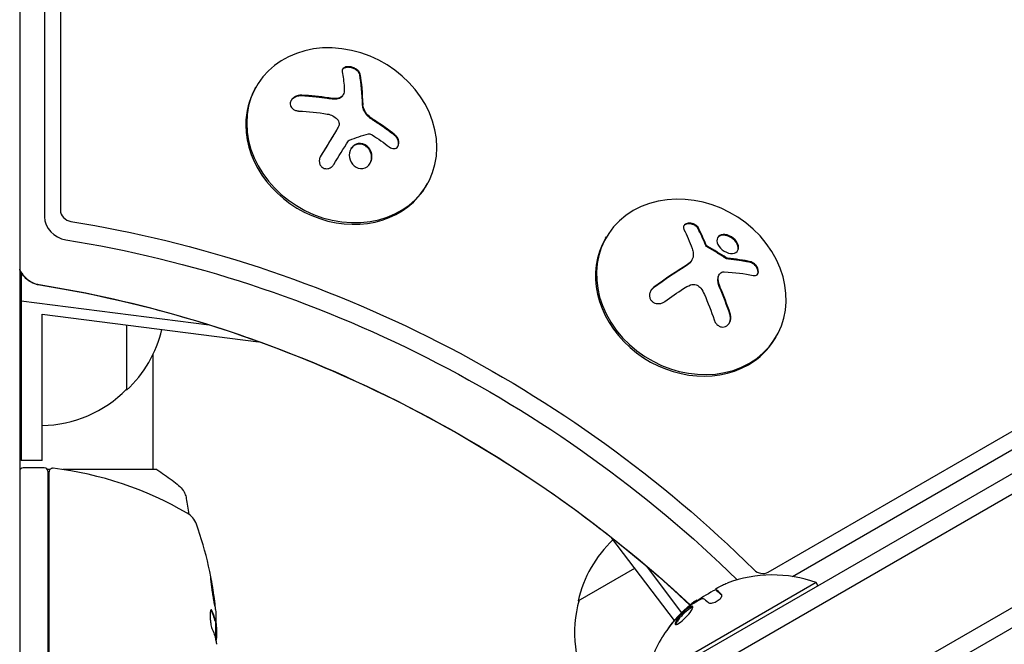
# Model space of a CAD drawing. Units: millimetres. Extents: x -5898 to 6796, y -6818 to 7870.
# Drawn here: x 0 to 140, y 1161 to 1250 of the extents above; entities that cross this region are included whole.
import ezdxf

# ---------------------------------------------------------------- set-up
doc = ezdxf.new("R2010")
doc.units = ezdxf.units.MM
doc.header["$LTSCALE"] = 20
doc.linetypes.add('HIDDEN', pattern=[9.525, 6.35, -3.175])
doc.layers.add('2d', color=230, linetype='Continuous')
doc.layers.add('AS-Free_Space_Hatch', color=31, linetype='HIDDEN')

msp = doc.modelspace()

# ---------------------------------------------------------------- hatches: boundary and pattern name
at = {"layer": 'AS-Free_Space_Hatch'}
h = msp.add_hatch(dxfattribs=at)
h.set_pattern_fill('ANSI31', color=256, scale=100)
h.set_pattern_definition([(346.7138, (-3961.82, 5322.57), (72.966, 309.002), [])])
edge = h.paths.add_edge_path()
edge.add_arc((-714.36, 6002.69), 1121.1, 214.15082, 252.57984)
edge.add_arc((-1646.04, 3033.36), 1990.97, 34.40239, 72.57984, ccw=False)
edge.add_line((-3.32, 4158.26), (828.22, 5598.52))
edge.add_arc((1694.25, 5098.52), 1000, -30, 150, ccw=False)
edge.add_line((2560.27, 4598.52), (1334.55, 2475.5))
edge.add_arc((468.52, 2975.5), 1000, 240.7167, 330, ccw=False)
edge.add_arc((-478.17, 2992.47), 1000, 210, 297.22963, ccw=False)
edge.add_line((-1344.19, 2492.47), (-1642.76, 3009.6))
edge.add_arc((-1231.05, 5265.2), 2292.87, 211.71381, 259.65588, ccw=False)
edge.add_line((-3181.56, 4059.89), (-3961.82, 5322.57))
edge.add_arc((-3111.14, 5848.24), 1000, 31.71381, 211.71381, ccw=False)
edge.add_line((-2260.45, 6373.92), (-1642.14, 5373.33))
edge = h.paths.add_edge_path()
edge.add_arc((-2365.08, 1623), 500, 0, 360)
edge = h.paths.add_edge_path()
edge.add_line((-3314.3, -2950.63), (-1958.96, -4421.37))
edge.add_line((-1958.96, -4421.37), (-3195.22, -5560.62))
edge.add_arc((-3872.89, -4825.25), 1000, 222.66156, 312.66156, ccw=False)
edge.add_arc((-3872.89, -4825.25), 1000, 132.66156, 222.66156, ccw=False)
edge.add_line((-4550.55, -4089.88), (-3314.3, -2950.63))

# ---------------------------------------------------------------- linework, layer by layer
at = {"layer": '2d'}
for p, q in [((0, 2111), (0, 1135)), ((3.53, 2059.75), (3.53, 1221.95)), ((5.79, 2059.95), (5.79, 1222.88)), ((37.43, 1125.55), (880.61, 1612.36)), ((37.25, 1122.56), (883.29, 1611.02)), ((44.6, 1110.64), (889.94, 1598.69)), ((891.14, 1596.5), (45.9, 1108.5)), ((106.46, 1171.4), (805.31, 1575.48)), ((109.9, 1170.78), (802.66, 1571.33)), ((33.48, 1240.18), (33.61, 1240.41)), ((46.01, 1239.27), (45.96, 1239.18)), ((45.32, 1234.7), (45.27, 1234.61)), ((57.87, 1226.44), (58, 1226.67)), ((83.34, 1218.89), (83.48, 1219.11)), ((95.59, 1215.77), (95.54, 1215.68)), ((0.19, 1214.11), (0.19, 1187.28)), ((99.5, 1213.75), (99.45, 1213.66)), ((26.94, 1206.55), (0.19, 1209.96)), ((3.19, 1187.28), (3.19, 1208.1)), ((3.19, 1208.1), (33.98, 1204.18)), ((15.19, 1206.57), (15.19, 1197.28)), ((107.44, 1204.63), (107.58, 1204.86)), ((19, 1186), (19, 1202.43)), ((3.19, 1187.28), (0.19, 1187.28)), ((3.5, 1186.25), (0.5, 1186.25)), ((0.07, 1186), (0, 1186)), ((4.31, 1186), (3.93, 1186)), ((4, 1185.75), (4, 1145.21)), ((4.2, 1145.39), (4.2, 1185.69)), ((19.5, 1186), (6.13, 1186)), ((93.13, 1164.55), (84.22, 1176.26)), ((89.1, 1172.28), (94.14, 1165.64)), ((79.43, 1167.34), (87.48, 1171.99)), ((113.28, 1169.92), (89.03, 1155.92)), ((113.53, 1169.49), (113.28, 1169.92)), ((99, 1168.93), (99, 1168.93)), ((99, 1168.93), (99.1, 1168.76)), ((96.38, 1167.38), (96.4, 1167.34)), ((27.77, 1164.47), (27.87, 1164.47)), ((27.9, 1161.75), (27.9, 1164.41)), ((28, 1163.6), (28, 1162.02))]:
    msp.add_line(p, q, dxfattribs=at)
for centre, radius, start, end in [((3.67, 1209.78), 17, 312.6679, 346.922), ((3, 1209.27), 17, 270.6413, 315.8135), ((0.5, 1185.75), 0.5, 90, 180), ((3.5, 1185.75), 0.5, 0, 90), ((4.7, 1185.69), 0.5, 83.0783, 180), ((-1.27, 1136.55), 50, 59.8983, 83.0783), ((22.31, 1177.21), 3, 19.8522, 59.8983), ((-21.9, 1161.25), 50, 5.5775, 19.8522), ((96.02, 1163.61), 17, 133.078, 167.3321), ((107.07, 1152.68), 18.33, 70.1905, 110.5645), ((107.17, 1152.5), 18.33, 116.4445, 126.4666), ((95.92, 1162.78), 17, 164.1865, 209.3587), ((107.17, 1152.5), 18.33, 131.192, 131.1968), ((-21.9, 1161.25), 49.9, 3.6279, 3.8135), ((107.17, 1152.5), 18.33, 137.795, 137.7982), ((107.07, 1152.68), 18.33, 148.8155, 169.8095)]:
    msp.add_arc(centre, radius, start, end, dxfattribs=at)
for centre, major_axis, ratio, start_param, end_param in [((45.81, 1233.54), (-12.2, 6.87), 0.849675, -2.695149, 3.588036), ((44.13, 1227.93), (2.31, 18.12), 0.22767, -0.960077, -0.633479), ((44.07, 1227.84), (2.31, 18.12), 0.22767, -0.960077, -0.633479), ((45.68, 1233.31), (-12.2, 6.87), 0.849675, 0, 0.446443), ((45.68, 1233.31), (12.2, -6.87), 0.849675, -2.695149, 0), ((95.53, 1211.98), (-12.05, 7.13), 0.849675, -0.446443, 5.836742), ((7.34, 1222.68), (1.39, -0.8), 0.848048, -2.686283, -1.147584), ((6.68, 1221.53), (2.83, -1.63), 0.848048, -2.686283, -1.147584), ((93.66, 1206.7), (-2.34, 18.12), 0.356595, -0.940661, -0.77121), ((93.71, 1206.79), (-2.34, 18.12), 0.356595, -0.940661, -0.77121), ((95.39, 1211.76), (-12.05, 7.13), 0.849675, 0, 2.695149), ((91.46, 1207.63), (-14.54, -11.06), 0.22767, -1.980706, -1.654108), ((91.51, 1207.72), (-14.54, -11.06), 0.22767, -1.980706, -1.654108), ((2.97, 1215.11), (2.83, -1.63), 0.848048, -2.136133, -1.147584), ((2.97, 1215.11), (2.83, -1.63), 0.848048, -2.136133, -1.147584), ((93.04, 1206.8), (-6.36, 17.16), 0.434152, -1.656381, -1.434484), ((93.09, 1206.89), (-6.36, 17.16), 0.434152, -1.656381, -1.434484), ((95.39, 1211.76), (12.05, -7.13), 0.849675, -0.446443, 0), ((105.51, 1172.64), (1.39, -0.8), 0.848048, -1.87087, -0.454733), ((-21.9, 1162.76), (49.97, 0), 0.372483, 0.098647, 0.172666), ((-21.9, 1160.92), (50, 0), 0.886633, 0.070459, 0.087901)]:
    msp.add_ellipse(centre, major_axis=major_axis, ratio=ratio, start_param=start_param, end_param=end_param, dxfattribs=at)
at = {"layer": '2d', "extrusion": (0, 0, -1)}
for centre, major_axis, ratio, start_param, end_param in [((41.57, 1228.26), (-2.31, -18.14), 0.22767, -2.507739, -2.329724), ((42.61, 1227.37), (18.02, -3.21), 0.505384, -1.819767, -1.59787), ((42.22, 1226.98), (16.55, -7.73), 0.526201, -1.329323, -1.159872), ((2.52, 1086.36), (133.53, -77.1), 0.848048, -1.994008, -1.270723), ((1.85, 1085.21), (132.1, -76.27), 0.848048, -1.994008, -1.276565), ((-1.85, 1078.79), (132.1, -76.27), 0.848048, -1.994008, -1.304048), ((93.07, 1205.67), (14.55, 11.07), 0.22767, -1.48711, -1.309095), ((107.66, 1153.02), (-9.14, 15.82), 0.879649, 0.100405, 0.145157), ((105.81, 1151.95), (-9.13, 15.82), 0.113744, 0.201333, 0.370784), ((-21.9, 1162.76), (49.87, 0), 0.372483, -0.173016, -0.098846), ((-21.9, 1165.18), (49.81, 0), 0.438198, -0.042766, 0.02969), ((-21.9, 1160.1), (49.98, 0), 0.385779, -0.172684, -0.083959)]:
    msp.add_ellipse(centre, major_axis=major_axis, ratio=ratio, start_param=start_param, end_param=end_param, dxfattribs=at)
at = {"layer": '2d'}
for points, knots in [([(48.43, 1242.23), (48.41, 1242.33), (48.36, 1242.45), (48.29, 1242.56), (48.22, 1242.66), (48.11, 1242.77), (47.99, 1242.87), (47.87, 1242.96), (47.73, 1243.04), (47.58, 1243.11), (47.45, 1243.17), (47.3, 1243.22), (47.15, 1243.25), (47.02, 1243.28), (46.88, 1243.29), (46.75, 1243.29), (46.63, 1243.29), (46.51, 1243.28), (46.41, 1243.25), (46.3, 1243.23), (46.21, 1243.18), (46.13, 1243.13), (46.04, 1243.08), (45.98, 1243.01), (45.93, 1242.93), (45.89, 1242.85), (45.86, 1242.76), (45.86, 1242.66), (45.87, 1242.63), (45.87, 1242.59), (45.87, 1242.56)], [0, 0, 0, 0, 0.12144, 0.12144, 0.12144, 0.243283, 0.243283, 0.243283, 0.358856, 0.358856, 0.358856, 0.462986, 0.462986, 0.462986, 0.558085, 0.558085, 0.558085, 0.650496, 0.650496, 0.650496, 0.746429, 0.746429, 0.746429, 0.850305, 0.850305, 0.850305, 0.963913, 0.963913, 0.963913, 1, 1, 1, 1]), ([(48.38, 1242.14), (48.36, 1242.25), (48.31, 1242.36), (48.15, 1242.58), (48.05, 1242.69), (47.79, 1242.89), (47.63, 1242.98), (47.3, 1243.11), (47.12, 1243.16), (46.77, 1243.21), (46.6, 1243.21), (46.3, 1243.15), (46.17, 1243.1), (46, 1242.99), (45.95, 1242.94), (45.91, 1242.88)], [0, 0, 0, 0, 0.125, 0.125, 0.25, 0.25, 0.375, 0.375, 0.5, 0.5, 0.625, 0.625, 0.75, 0.75, 0.8318534, 0.8318534, 0.8318534, 0.8318534]), ([(46.09, 1239.47), (46.06, 1239.37), (46.01, 1239.27), (45.95, 1239.18), (45.88, 1239.09), (45.79, 1239.01), (45.68, 1238.95), (45.58, 1238.88), (45.46, 1238.84), (45.33, 1238.81), (45.21, 1238.78), (45.09, 1238.77), (44.97, 1238.77)], [0, 0, 0, 0, 0.2593, 0.2593, 0.2593, 0.519012, 0.519012, 0.519012, 0.774897, 0.774897, 0.774897, 1, 1, 1, 1]), ([(40.12, 1239.23), (39.95, 1239.24), (39.77, 1239.22), (39.6, 1239.18), (39.42, 1239.14), (39.25, 1239.07), (39.1, 1238.98), (38.96, 1238.89), (38.83, 1238.79), (38.73, 1238.67), (38.64, 1238.56), (38.57, 1238.44), (38.53, 1238.31), (38.49, 1238.2), (38.48, 1238.08), (38.48, 1237.96), (38.49, 1237.85), (38.52, 1237.74), (38.57, 1237.64), (38.62, 1237.53), (38.7, 1237.44), (38.79, 1237.35), (38.88, 1237.26), (39, 1237.19), (39.13, 1237.13), (39.27, 1237.06), (39.43, 1237.02), (39.59, 1237), (39.64, 1236.99), (39.69, 1236.99), (39.74, 1236.98)], [0, 0, 0, 0, 0.120796, 0.120796, 0.120796, 0.242046, 0.242046, 0.242046, 0.356333, 0.356333, 0.356333, 0.459168, 0.459168, 0.459168, 0.553739, 0.553739, 0.553739, 0.646543, 0.646543, 0.646543, 0.743592, 0.743592, 0.743592, 0.848997, 0.848997, 0.848997, 0.964083, 0.964083, 0.964083, 1, 1, 1, 1]), ([(40.07, 1239.14), (39.89, 1239.15), (39.7, 1239.13), (39.35, 1239.04), (39.18, 1238.96), (38.87, 1238.77), (38.74, 1238.65), (38.62, 1238.49), (38.6, 1238.47), (38.58, 1238.44)], [0, 0, 0, 0, 0.125, 0.125, 0.25, 0.25, 0.375, 0.375, 0.396898, 0.396898, 0.396898, 0.396898]), ([(43.9, 1238.76), (43.82, 1238.77), (43.71, 1238.79), (43.57, 1238.81), (43.5, 1238.82), (43.46, 1238.83), (43.44, 1238.83), (43.34, 1238.84), (43.23, 1238.86), (43.08, 1238.88), (43.02, 1238.88), (42.98, 1238.89), (42.96, 1238.89), (42.86, 1238.91), (42.74, 1238.92), (42.6, 1238.94), (42.54, 1238.94), (42.5, 1238.95), (42.48, 1238.95), (42.38, 1238.96), (42.26, 1238.97), (42.12, 1238.99), (42.06, 1238.99), (42.02, 1239), (42, 1239), (41.9, 1239.01), (41.78, 1239.02), (41.64, 1239.03), (41.58, 1239.04), (41.54, 1239.04), (41.52, 1239.05), (41.42, 1239.05), (41.3, 1239.06), (41.16, 1239.07), (41.1, 1239.08), (41.06, 1239.08), (41.04, 1239.08), (40.72, 1239.11), (40.4, 1239.12), (40.07, 1239.14)], [0, 0, 0, 0, 0.0625, 0.09375, 0.109375, 0.109375, 0.125, 0.125, 0.1875, 0.21875, 0.234375, 0.234375, 0.25, 0.25, 0.3125, 0.34375, 0.359375, 0.359375, 0.375, 0.375, 0.4375, 0.46875, 0.484375, 0.484375, 0.5, 0.5, 0.5625, 0.59375, 0.609375, 0.609375, 0.625, 0.625, 0.6875, 0.71875, 0.734375, 0.734375, 0.75, 0.75, 1, 1, 1, 1]), ([(44.92, 1238.68), (44.88, 1238.68), (44.84, 1238.68), (44.75, 1238.68), (44.71, 1238.68), (44.62, 1238.69), (44.58, 1238.69), (44.5, 1238.69), (44.45, 1238.7), (44.37, 1238.7), (44.33, 1238.71), (44.24, 1238.72), (44.2, 1238.72), (44.07, 1238.74), (43.99, 1238.75), (43.9, 1238.76)], [0, 0, 0, 0, 0.125, 0.125, 0.25, 0.25, 0.375, 0.375, 0.5, 0.5, 0.625, 0.625, 0.75, 0.75, 1, 1, 1, 1]), ([(45.96, 1239.18), (45.94, 1239.15), (45.92, 1239.12), (45.84, 1239.01), (45.75, 1238.93), (45.55, 1238.81), (45.44, 1238.76), (45.19, 1238.69), (45.05, 1238.68), (44.92, 1238.68)], [0.1701947, 0.1701947, 0.1701947, 0.1701947, 0.25, 0.25, 0.5, 0.5, 0.75, 0.75, 1, 1, 1, 1]), ([(49.65, 1236.14), (49.61, 1236.17), (49.58, 1236.2), (49.52, 1236.26), (49.49, 1236.29), (49.4, 1236.39), (49.35, 1236.45), (49.19, 1236.65), (49.1, 1236.79), (48.95, 1237.07), (48.89, 1237.22), (48.83, 1237.44), (48.81, 1237.51), (48.79, 1237.66), (48.78, 1237.73), (48.78, 1237.8)], [0, 0, 0, 0, 0.0625, 0.0625, 0.125, 0.125, 0.25, 0.25, 0.5, 0.5, 0.75, 0.75, 0.875, 0.875, 1, 1, 1, 1]), ([(45.17, 1235.81), (45.25, 1235.73), (45.32, 1235.63), (45.36, 1235.53), (45.41, 1235.42), (45.43, 1235.31), (45.44, 1235.2), (45.45, 1235.09), (45.43, 1234.98), (45.4, 1234.88), (45.38, 1234.81), (45.35, 1234.73), (45.31, 1234.67)], [0, 0, 0, 0, 0.26951, 0.26951, 0.26951, 0.539189, 0.539189, 0.539189, 0.809594, 0.809594, 0.809594, 1, 1, 1, 1]), ([(50.41, 1235.57), (50.35, 1235.61), (50.3, 1235.65), (50.19, 1235.72), (50.13, 1235.77), (49.96, 1235.89), (49.85, 1235.97), (49.74, 1236.06)], [0, 0, 0, 0, 0.2166442, 0.2166442, 0.4332885, 0.4332885, 0.866577, 0.866577, 0.866577, 0.866577]), ([(53.33, 1233.51), (53.21, 1233.61), (53.09, 1233.7), (52.92, 1233.83), (52.83, 1233.9), (52.73, 1233.98), (52.69, 1234.01), (52.67, 1234.03), (52.65, 1234.04), (52.58, 1234.09), (52.49, 1234.16), (52.38, 1234.24), (52.34, 1234.27), (52.31, 1234.29), (52.3, 1234.3), (52.22, 1234.36), (52.13, 1234.42), (52.02, 1234.5), (51.98, 1234.53), (51.95, 1234.55), (51.93, 1234.56), (51.86, 1234.62), (51.76, 1234.68), (51.66, 1234.76), (51.61, 1234.79), (51.58, 1234.81), (51.57, 1234.82), (51.49, 1234.87), (51.39, 1234.94), (51.28, 1235.01), (51.24, 1235.04), (51.21, 1235.06), (51.19, 1235.07), (51.11, 1235.12), (51.01, 1235.19), (50.9, 1235.26), (50.85, 1235.3), (50.83, 1235.31), (50.81, 1235.32), (50.81, 1235.32), (50.66, 1235.42), (50.54, 1235.5), (50.41, 1235.57)], [0, 0, 0, 0, 0.125, 0.125, 0.1875, 0.21875, 0.234375, 0.234375, 0.25, 0.25, 0.3125, 0.34375, 0.359375, 0.359375, 0.375, 0.375, 0.4375, 0.46875, 0.484375, 0.484375, 0.5, 0.5, 0.5625, 0.59375, 0.609375, 0.609375, 0.625, 0.625, 0.6875, 0.71875, 0.734375, 0.734375, 0.75, 0.75, 0.8125, 0.84375, 0.859375, 0.867187, 0.867187, 0.875, 0.875, 1, 1, 1, 1]), ([(45.25, 1234.58), (45.23, 1234.54), (45.19, 1234.48), (45.16, 1234.41), (45.13, 1234.37), (45.12, 1234.35), (45.08, 1234.29), (45.04, 1234.23), (45, 1234.15), (44.98, 1234.12), (44.96, 1234.1), (44.96, 1234.09), (44.9, 1234), (44.85, 1233.92), (44.78, 1233.8), (44.74, 1233.73), (44.69, 1233.65), (44.67, 1233.62), (44.66, 1233.6), (44.65, 1233.59), (44.59, 1233.5), (44.54, 1233.42), (44.47, 1233.29), (44.43, 1233.22), (44.38, 1233.15), (44.36, 1233.11), (44.35, 1233.09), (44.34, 1233.08), (44.28, 1232.99), (44.21, 1232.86), (44.11, 1232.71), (44.07, 1232.63), (44.05, 1232.6), (44.03, 1232.58), (44.03, 1232.56), (43.97, 1232.47), (43.89, 1232.34), (43.8, 1232.19), (43.75, 1232.11), (43.73, 1232.08), (43.72, 1232.06), (43.71, 1232.04), (43.65, 1231.95), (43.58, 1231.82), (43.48, 1231.67), (43.43, 1231.59), (43.41, 1231.56), (43.4, 1231.53), (43.39, 1231.52), (43.33, 1231.43), (43.26, 1231.3), (43.16, 1231.14), (43.12, 1231.07), (43.09, 1231.03), (43.08, 1231), (42.97, 1230.82), (42.86, 1230.64), (42.75, 1230.46)], [0, 0, 0, 0, 0.03125, 0.046875, 0.046875, 0.0625, 0.0625, 0.09375, 0.109375, 0.1171875, 0.1171875, 0.125, 0.125, 0.1875, 0.1875, 0.21875, 0.234375, 0.2421875, 0.2421875, 0.25, 0.25, 0.3125, 0.3125, 0.34375, 0.359375, 0.3671875, 0.3671875, 0.375, 0.375, 0.4375, 0.46875, 0.484375, 0.4921875, 0.4921875, 0.5, 0.5, 0.5625, 0.59375, 0.609375, 0.6171875, 0.6171875, 0.625, 0.625, 0.6875, 0.71875, 0.734375, 0.7421875, 0.7421875, 0.75, 0.75, 0.8125, 0.84375, 0.859375, 0.859375, 0.875, 0.875, 0.9975918, 0.9975918, 0.9975918, 0.9975918]), ([(46.75, 1232.74), (46.77, 1232.77), (46.79, 1232.79), (46.82, 1232.81), (46.84, 1232.83), (46.86, 1232.84), (46.89, 1232.85)], [0, 0, 0, 0, 0.541586, 0.541586, 0.541586, 1, 1, 1, 1]), ([(49.4, 1229.07), (49.76, 1229.32), (50, 1229.73), (50.15, 1230.61), (50.07, 1231.09), (49.61, 1231.89), (49.24, 1232.2), (48.39, 1232.45), (47.92, 1232.37), (47.57, 1232.12)], [0, 0, 0, 0, 0.125, 0.125, 0.25, 0.25, 0.375, 0.375, 0.5, 0.5, 0.5, 0.5]), ([(49.59, 1233.75), (49.63, 1233.76), (49.68, 1233.76), (49.73, 1233.76), (49.78, 1233.76), (49.83, 1233.74), (49.88, 1233.72), (49.89, 1233.72), (49.91, 1233.71), (49.92, 1233.71)], [0, 0, 0, 0, 0.444984, 0.444984, 0.444984, 0.890124, 0.890124, 0.890124, 1, 1, 1, 1]), ([(52.56, 1231.88), (52.66, 1231.79), (52.78, 1231.73), (52.89, 1231.69), (53.01, 1231.65), (53.13, 1231.63), (53.24, 1231.64), (53.35, 1231.64), (53.46, 1231.67), (53.55, 1231.72), (53.64, 1231.77), (53.72, 1231.84), (53.78, 1231.93), (53.83, 1232), (53.88, 1232.1), (53.9, 1232.2), (53.93, 1232.3), (53.94, 1232.41), (53.94, 1232.53), (53.93, 1232.64), (53.91, 1232.76), (53.88, 1232.87), (53.84, 1232.99), (53.79, 1233.11), (53.72, 1233.22), (53.65, 1233.33), (53.56, 1233.44), (53.47, 1233.53), (53.44, 1233.55), (53.41, 1233.58), (53.38, 1233.6)], [0, 0, 0, 0, 0.117688, 0.117688, 0.117688, 0.23572, 0.23572, 0.23572, 0.348983, 0.348983, 0.348983, 0.453941, 0.453941, 0.453941, 0.55245, 0.55245, 0.55245, 0.649106, 0.649106, 0.649106, 0.748614, 0.748614, 0.748614, 0.85433, 0.85433, 0.85433, 0.967387, 0.967387, 0.967387, 1, 1, 1, 1]), ([(53.79, 1231.95), (53.79, 1231.95), (53.79, 1231.95), (53.85, 1232.07), (53.88, 1232.21), (53.89, 1232.49), (53.87, 1232.64), (53.78, 1232.93), (53.71, 1233.06), (53.54, 1233.31), (53.44, 1233.42), (53.33, 1233.51)], [0.4990335, 0.4990335, 0.4990335, 0.4990335, 0.5, 0.5, 0.625, 0.625, 0.75, 0.75, 0.875, 0.875, 1, 1, 1, 1]), ([(47.57, 1232.12), (47.22, 1231.88), (46.98, 1231.47), (46.82, 1230.59), (46.91, 1230.11), (47.36, 1229.31), (47.73, 1229), (48.59, 1228.74), (49.05, 1228.82), (49.4, 1229.07)], [0.5, 0.5, 0.5, 0.5, 0.625, 0.625, 0.75, 0.75, 0.875, 0.875, 1, 1, 1, 1]), ([(47.52, 1232.03), (47.43, 1231.97), (47.35, 1231.9), (47.2, 1231.74), (47.13, 1231.65), (47.08, 1231.56), (47.08, 1231.56), (47.08, 1231.56)], [0.5, 0.5, 0.5, 0.5, 0.53125, 0.53125, 0.5625, 0.5625, 0.56256694, 0.56256694, 0.56256694, 0.56256694]), ([(49.85, 1229.55), (49.93, 1229.71), (49.99, 1229.89), (50.04, 1230.19), (50.05, 1230.3), (50.05, 1230.53), (50.04, 1230.64), (50.01, 1230.81), (50, 1230.87), (49.97, 1230.98), (49.95, 1231.03), (49.89, 1231.2), (49.85, 1231.3), (49.73, 1231.5), (49.67, 1231.59), (49.52, 1231.77), (49.44, 1231.84), (49.26, 1231.99), (49.17, 1232.05), (48.97, 1232.16), (48.87, 1232.2), (48.55, 1232.29), (48.33, 1232.3), (48.01, 1232.25), (47.9, 1232.23), (47.7, 1232.15), (47.61, 1232.09), (47.52, 1232.03)], [0.0724425, 0.0724425, 0.0724425, 0.0724425, 0.125, 0.125, 0.15625, 0.15625, 0.1875, 0.1875, 0.203125, 0.203125, 0.21875, 0.21875, 0.25, 0.25, 0.28125, 0.28125, 0.3125, 0.3125, 0.34375, 0.34375, 0.375, 0.375, 0.4375, 0.4375, 0.46875, 0.46875, 0.5, 0.5, 0.5, 0.5]), ([(42.8, 1230.55), (42.72, 1230.42), (42.66, 1230.28), (42.63, 1230.13), (42.6, 1229.99), (42.6, 1229.83), (42.62, 1229.69), (42.64, 1229.55), (42.69, 1229.41), (42.76, 1229.29), (42.82, 1229.18), (42.91, 1229.08), (43.01, 1229), (43.1, 1228.93), (43.2, 1228.87), (43.31, 1228.83), (43.42, 1228.8), (43.53, 1228.78), (43.64, 1228.78), (43.76, 1228.78), (43.87, 1228.8), (43.98, 1228.83), (44.1, 1228.87), (44.22, 1228.93), (44.32, 1229), (44.43, 1229.08), (44.53, 1229.18), (44.61, 1229.29), (44.63, 1229.32), (44.65, 1229.35), (44.67, 1229.38)], [0, 0, 0, 0, 0.123267, 0.123267, 0.123267, 0.246944, 0.246944, 0.246944, 0.364412, 0.364412, 0.364412, 0.469764, 0.469764, 0.469764, 0.565076, 0.565076, 0.565076, 0.656937, 0.656937, 0.656937, 0.751946, 0.751946, 0.751946, 0.854928, 0.854928, 0.854928, 0.968152, 0.968152, 0.968152, 1, 1, 1, 1]), ([(96.54, 1220.36), (96.49, 1220.46), (96.42, 1220.55), (96.33, 1220.63), (96.24, 1220.71), (96.13, 1220.79), (96.01, 1220.85), (95.9, 1220.91), (95.77, 1220.96), (95.64, 1220.99), (95.51, 1221.02), (95.39, 1221.04), (95.26, 1221.04), (95.15, 1221.04), (95.04, 1221.02), (94.94, 1221), (94.84, 1220.97), (94.75, 1220.93), (94.68, 1220.88), (94.6, 1220.83), (94.54, 1220.77), (94.5, 1220.71), (94.45, 1220.64), (94.42, 1220.56), (94.41, 1220.48), (94.4, 1220.39), (94.41, 1220.3), (94.45, 1220.21), (94.46, 1220.18), (94.47, 1220.16), (94.48, 1220.13)], [0, 0, 0, 0, 0.117688, 0.117688, 0.117688, 0.23572, 0.23572, 0.23572, 0.348983, 0.348983, 0.348983, 0.453941, 0.453941, 0.453941, 0.55245, 0.55245, 0.55245, 0.649106, 0.649106, 0.649106, 0.748614, 0.748614, 0.748614, 0.85433, 0.85433, 0.85433, 0.967387, 0.967387, 0.967387, 1, 1, 1, 1]), ([(96.48, 1220.27), (96.43, 1220.37), (96.35, 1220.47), (96.16, 1220.64), (96.04, 1220.72), (95.78, 1220.85), (95.64, 1220.89), (95.34, 1220.95), (95.19, 1220.95), (94.91, 1220.92), (94.79, 1220.88), (94.59, 1220.78), (94.51, 1220.71), (94.46, 1220.64)], [0, 0, 0, 0, 0.125, 0.125, 0.25, 0.25, 0.375, 0.375, 0.5, 0.5, 0.625, 0.625, 0.7391074, 0.7391074, 0.7391074, 0.7391074]), ([(100.92, 1219.25), (100.51, 1219.43), (100.1, 1219.47), (99.48, 1219.28), (99.26, 1219.06), (99.13, 1218.46), (99.23, 1218.08), (99.71, 1217.39), (100.1, 1217.07), (100.51, 1216.9)], [0, 0, 0, 0, 0.125, 0.125, 0.25, 0.25, 0.375, 0.375, 0.5, 0.5, 0.5, 0.5]), ([(100.87, 1219.16), (100.82, 1219.18), (100.76, 1219.2), (100.66, 1219.24), (100.61, 1219.25), (100.46, 1219.29), (100.36, 1219.31), (100.07, 1219.34), (99.89, 1219.33), (99.66, 1219.26), (99.59, 1219.23), (99.45, 1219.15), (99.4, 1219.11), (99.32, 1219.03), (99.3, 1219), (99.27, 1218.97), (99.27, 1218.96), (99.26, 1218.96)], [0, 0, 0, 0, 0.015625, 0.015625, 0.03125, 0.03125, 0.0625, 0.0625, 0.125, 0.125, 0.15625, 0.15625, 0.1875, 0.1875, 0.203125, 0.203125, 0.2058375, 0.2058375, 0.2058375, 0.2058375]), ([(100.51, 1216.9), (100.92, 1216.72), (101.34, 1216.69), (101.96, 1216.88), (102.18, 1217.1), (102.3, 1217.69), (102.21, 1218.06), (101.71, 1218.77), (101.33, 1219.07), (100.92, 1219.25)], [0.5, 0.5, 0.5, 0.5, 0.625, 0.625, 0.75, 0.75, 0.875, 0.875, 1, 1, 1, 1]), ([(102.12, 1217.11), (102.15, 1217.17), (102.17, 1217.24), (102.25, 1217.6), (102.15, 1217.97), (101.66, 1218.67), (101.27, 1218.99), (100.87, 1219.16)], [0.7205224, 0.7205224, 0.7205224, 0.7205224, 0.75, 0.75, 0.875, 0.875, 1, 1, 1, 1]), ([(97.88, 1217.71), (97.83, 1217.74), (97.79, 1217.77), (97.75, 1217.8), (97.71, 1217.84), (97.68, 1217.88), (97.66, 1217.92), (97.65, 1217.93), (97.64, 1217.94), (97.64, 1217.95)], [0, 0, 0, 0, 0.444984, 0.444984, 0.444984, 0.890124, 0.890124, 0.890124, 1, 1, 1, 1]), ([(100.45, 1216.02), (100.34, 1216.09), (100.23, 1216.16), (100.07, 1216.27), (100.02, 1216.3), (99.92, 1216.37), (99.86, 1216.4), (99.59, 1216.58), (99.38, 1216.71), (98.72, 1217.11), (98.28, 1217.37), (97.83, 1217.62)], [0, 0, 0, 0, 0.125, 0.125, 0.1875, 0.1875, 0.25, 0.25, 0.5, 0.5, 1, 1, 1, 1]), ([(95.54, 1215.68), (95.47, 1215.57), (95.39, 1215.46), (95.25, 1215.31), (95.19, 1215.26), (95.07, 1215.17), (95.01, 1215.12), (94.94, 1215.08)], [0.5284214, 0.5284214, 0.5284214, 0.5284214, 0.75, 0.75, 0.875, 0.875, 1, 1, 1, 1]), ([(100.67, 1216.05), (100.64, 1216.05), (100.61, 1216.06), (100.58, 1216.07), (100.55, 1216.08), (100.53, 1216.09), (100.5, 1216.11)], [0, 0, 0, 0, 0.541586, 0.541586, 0.541586, 1, 1, 1, 1]), ([(103.9, 1215.45), (103.77, 1215.48), (103.64, 1215.51), (103.44, 1215.55), (103.35, 1215.57), (103.24, 1215.59), (103.19, 1215.6), (103.16, 1215.61), (103.15, 1215.61), (103.06, 1215.63), (102.96, 1215.65), (102.84, 1215.67), (102.8, 1215.68), (102.76, 1215.68), (102.75, 1215.69), (102.66, 1215.7), (102.56, 1215.72), (102.44, 1215.74), (102.39, 1215.74), (102.36, 1215.75), (102.34, 1215.75), (102.25, 1215.77), (102.15, 1215.78), (102.02, 1215.8), (101.97, 1215.8), (101.94, 1215.81), (101.92, 1215.81), (101.83, 1215.82), (101.73, 1215.84), (101.6, 1215.85), (101.55, 1215.86), (101.52, 1215.86), (101.5, 1215.87), (101.41, 1215.88), (101.3, 1215.89), (101.17, 1215.9), (101.12, 1215.91), (101.09, 1215.91), (101.07, 1215.91), (100.9, 1215.93), (100.75, 1215.94), (100.62, 1215.96)], [0, 0, 0, 0, 0.125, 0.125, 0.1875, 0.21875, 0.234375, 0.234375, 0.25, 0.25, 0.3125, 0.34375, 0.359375, 0.359375, 0.375, 0.375, 0.4375, 0.46875, 0.484375, 0.484375, 0.5, 0.5, 0.5625, 0.59375, 0.609375, 0.609375, 0.625, 0.625, 0.6875, 0.71875, 0.734375, 0.734375, 0.75, 0.75, 0.8125, 0.84375, 0.859375, 0.859375, 0.875, 0.875, 1, 1, 1, 1]), ([(0.28, 1213.96), (0.2, 1214.09), (0.12, 1214.24), (0.03, 1214.43), (0.01, 1214.46), (0, 1214.48)], [2.5914429, 2.5914429, 2.5914429, 2.5914429, 2.7014728, 2.7014728, 2.7212548, 2.7212548, 2.7212548, 2.7212548]), ([(104.95, 1213.78), (104.97, 1213.81), (104.98, 1213.85), (105.02, 1214), (105.02, 1214.13), (104.97, 1214.4), (104.92, 1214.54), (104.77, 1214.81), (104.68, 1214.93), (104.48, 1215.15), (104.36, 1215.24), (104.13, 1215.38), (104.02, 1215.43), (103.9, 1215.45)], [0.3269828, 0.3269828, 0.3269828, 0.3269828, 0.375, 0.375, 0.5, 0.5, 0.625, 0.625, 0.75, 0.75, 0.875, 0.875, 1, 1, 1, 1]), ([(104.33, 1213.59), (104.44, 1213.57), (104.55, 1213.57), (104.65, 1213.59), (104.74, 1213.61), (104.83, 1213.65), (104.9, 1213.71), (104.96, 1213.78), (105.01, 1213.86), (105.04, 1213.96), (105.06, 1214.05), (105.07, 1214.15), (105.06, 1214.26), (105.05, 1214.36), (105.03, 1214.46), (104.99, 1214.57), (104.95, 1214.67), (104.9, 1214.77), (104.84, 1214.86), (104.78, 1214.96), (104.71, 1215.05), (104.63, 1215.13), (104.54, 1215.22), (104.45, 1215.3), (104.36, 1215.36), (104.26, 1215.43), (104.15, 1215.49), (104.04, 1215.52), (104.02, 1215.53), (103.99, 1215.54), (103.96, 1215.54)], [0, 0, 0, 0, 0.123267, 0.123267, 0.123267, 0.246944, 0.246944, 0.246944, 0.364412, 0.364412, 0.364412, 0.469764, 0.469764, 0.469764, 0.565076, 0.565076, 0.565076, 0.656937, 0.656937, 0.656937, 0.751946, 0.751946, 0.751946, 0.854928, 0.854928, 0.854928, 0.968152, 0.968152, 0.968152, 1, 1, 1, 1]), ([(2.76, 1212.26), (2.53, 1212.3), (2.32, 1212.35), (1.95, 1212.48), (1.79, 1212.55), (1.51, 1212.7), (1.39, 1212.78), (1.15, 1212.95), (1.02, 1213.06), (0.75, 1213.33), (0.6, 1213.5), (0.39, 1213.79), (0.34, 1213.87), (0.28, 1213.96)], [1.6028943, 1.6028943, 1.6028943, 1.6028943, 1.800604, 1.800604, 1.9983137, 1.9983137, 2.1499364, 2.1499364, 2.3203194, 2.3203194, 2.5180291, 2.5180291, 2.5914429, 2.5914429, 2.5914429, 2.5914429]), ([(99.55, 1211.87), (99.52, 1211.94), (99.5, 1212), (99.46, 1212.1), (99.45, 1212.15), (99.43, 1212.19), (99.42, 1212.22), (99.42, 1212.24), (99.4, 1212.32), (99.38, 1212.39), (99.36, 1212.49), (99.35, 1212.52), (99.34, 1212.58), (99.34, 1212.61), (99.32, 1212.78), (99.31, 1212.9), (99.31, 1213.09), (99.32, 1213.16), (99.33, 1213.28), (99.34, 1213.34), (99.35, 1213.4)], [0, 0, 0, 0, 0.125, 0.125, 0.1875, 0.21875, 0.21875, 0.25, 0.25, 0.375, 0.375, 0.4375, 0.4375, 0.5, 0.5, 0.75, 0.75, 0.875, 0.875, 1, 1, 1, 1]), ([(99.41, 1213.49), (99.43, 1213.6), (99.47, 1213.69), (99.52, 1213.78), (99.57, 1213.86), (99.65, 1213.93), (99.73, 1213.99), (99.81, 1214.04), (99.9, 1214.08), (100, 1214.1), (100.07, 1214.12), (100.15, 1214.12), (100.22, 1214.12)], [0, 0, 0, 0, 0.26951, 0.26951, 0.26951, 0.539189, 0.539189, 0.539189, 0.809594, 0.809594, 0.809594, 1, 1, 1, 1]), ([(95.34, 1166.73), (91.26, 1170.53), (86.99, 1174.16), (76.71, 1182.06), (70.58, 1186.2), (57.87, 1193.7), (51.28, 1197.06), (37.78, 1202.92), (30.87, 1205.43), (16.9, 1209.53), (9.83, 1211.13), (2.76, 1212.26)], [0.8495467, 0.8495467, 0.8495467, 0.8495467, 0.9600702, 0.9600702, 1.1047273, 1.1047273, 1.2493843, 1.2493843, 1.3940413, 1.3940413, 1.5386984, 1.5386984, 1.5386984, 1.5386984]), ([(90.21, 1211.94), (90.07, 1211.84), (89.94, 1211.71), (89.84, 1211.57), (89.74, 1211.43), (89.67, 1211.26), (89.62, 1211.1), (89.58, 1210.94), (89.57, 1210.77), (89.59, 1210.61), (89.61, 1210.46), (89.66, 1210.32), (89.73, 1210.19), (89.8, 1210.08), (89.89, 1209.97), (89.99, 1209.88), (90.09, 1209.8), (90.21, 1209.73), (90.33, 1209.68), (90.46, 1209.63), (90.6, 1209.6), (90.73, 1209.59), (90.88, 1209.58), (91.04, 1209.59), (91.19, 1209.63), (91.35, 1209.66), (91.5, 1209.73), (91.64, 1209.81), (91.69, 1209.84), (91.73, 1209.87), (91.78, 1209.9)], [0, 0, 0, 0, 0.12144, 0.12144, 0.12144, 0.243283, 0.243283, 0.243283, 0.358856, 0.358856, 0.358856, 0.462986, 0.462986, 0.462986, 0.558085, 0.558085, 0.558085, 0.650496, 0.650496, 0.650496, 0.746429, 0.746429, 0.746429, 0.850305, 0.850305, 0.850305, 0.963913, 0.963913, 0.963913, 1, 1, 1, 1]), ([(90.16, 1211.85), (90.01, 1211.75), (89.88, 1211.61), (89.77, 1211.45), (89.76, 1211.44), (89.76, 1211.43)], [0, 0, 0, 0, 0.125, 0.125, 0.1356265, 0.1356265, 0.1356265, 0.1356265]), ([(95.42, 1212.25), (95.55, 1212.29), (95.69, 1212.32), (95.83, 1212.32), (95.97, 1212.32), (96.11, 1212.3), (96.24, 1212.25), (96.37, 1212.21), (96.5, 1212.14), (96.61, 1212.05), (96.7, 1211.98), (96.79, 1211.89), (96.86, 1211.79)], [0, 0, 0, 0, 0.2593, 0.2593, 0.2593, 0.519012, 0.519012, 0.519012, 0.774897, 0.774897, 0.774897, 1, 1, 1, 1]), ([(98.77, 1207.29), (98.83, 1207.12), (98.91, 1206.96), (99.01, 1206.82), (99.11, 1206.68), (99.24, 1206.56), (99.38, 1206.47), (99.51, 1206.38), (99.66, 1206.32), (99.81, 1206.29), (99.94, 1206.26), (100.09, 1206.26), (100.22, 1206.29), (100.34, 1206.32), (100.46, 1206.37), (100.57, 1206.44), (100.68, 1206.51), (100.77, 1206.6), (100.85, 1206.7), (100.93, 1206.81), (101, 1206.94), (101.05, 1207.07), (101.1, 1207.21), (101.13, 1207.36), (101.14, 1207.52), (101.15, 1207.68), (101.14, 1207.86), (101.1, 1208.02), (101.09, 1208.07), (101.08, 1208.13), (101.06, 1208.18)], [0, 0, 0, 0, 0.120796, 0.120796, 0.120796, 0.242046, 0.242046, 0.242046, 0.356333, 0.356333, 0.356333, 0.459168, 0.459168, 0.459168, 0.553739, 0.553739, 0.553739, 0.646543, 0.646543, 0.646543, 0.743592, 0.743592, 0.743592, 0.848997, 0.848997, 0.848997, 0.964083, 0.964083, 0.964083, 1, 1, 1, 1]), ([(100.91, 1206.79), (100.95, 1206.86), (100.98, 1206.93), (101.06, 1207.17), (101.09, 1207.36), (101.09, 1207.72), (101.06, 1207.91), (101, 1208.09)], [0.6958756, 0.6958756, 0.6958756, 0.6958756, 0.75, 0.75, 0.875, 0.875, 1, 1, 1, 1]), ([(19.5, 1186), (20.24, 1185.51), (20.97, 1185), (21.99, 1184.23), (22.3, 1183.98), (22.61, 1183.73)], [0, 0, 0, 0, 2.660887, 2.660887, 3.904745, 3.904745, 3.904745, 3.904745]), ([(22.61, 1183.73), (22.87, 1183.53), (23.09, 1183.28), (23.35, 1182.88), (23.42, 1182.74), (23.53, 1182.48), (23.58, 1182.36), (23.65, 1182.13), (23.67, 1182.01), (23.69, 1181.9)], [0, 0, 0, 0, 0.971802, 0.971802, 1.448447, 1.448447, 1.834818, 1.834818, 2.252163, 2.252163, 2.252163, 2.252163]), ([(27.16, 1170.69), (27.15, 1170.69), (27.15, 1170.68), (27.14, 1170.63), (27.14, 1170.59), (27.15, 1170.48), (27.15, 1170.41), (27.17, 1170.26), (27.17, 1170.17), (27.19, 1169.97), (27.21, 1169.87), (27.23, 1169.64), (27.25, 1169.51), (27.28, 1169.26), (27.3, 1169.13), (27.34, 1168.86), (27.36, 1168.72), (27.42, 1168.31), (27.46, 1168.04), (27.55, 1167.54), (27.59, 1167.3), (27.64, 1167.01), (27.66, 1166.92), (27.69, 1166.77), (27.71, 1166.71), (27.74, 1166.6), (27.75, 1166.56), (27.77, 1166.51), (27.77, 1166.49), (27.78, 1166.49)], [0.008281094, 0.008281094, 0.008281094, 0.008281094, 0.00869387, 0.00869387, 0.009106646, 0.009106646, 0.009519421, 0.009519421, 0.009932197, 0.009932197, 0.010344972, 0.010344972, 0.010757748, 0.010757748, 0.011170523, 0.011170523, 0.011583299, 0.011583299, 0.01240885, 0.01240885, 0.013234401, 0.013234401, 0.013647177, 0.013647177, 0.014059952, 0.014059952, 0.014472728, 0.014472728, 0.014885503, 0.014885503, 0.014885503, 0.014885503]), ([(27.78, 1166.49), (27.79, 1166.49), (27.8, 1166.55), (27.79, 1166.71), (27.78, 1166.77), (27.77, 1166.93), (27.76, 1167.01), (27.74, 1167.21), (27.73, 1167.32), (27.7, 1167.55), (27.69, 1167.67), (27.64, 1168.05), (27.6, 1168.32), (27.54, 1168.74), (27.52, 1168.87), (27.47, 1169.14), (27.45, 1169.27), (27.41, 1169.53), (27.39, 1169.65), (27.35, 1169.87), (27.33, 1169.98), (27.27, 1170.27), (27.24, 1170.43), (27.19, 1170.64), (27.17, 1170.69), (27.16, 1170.69)], [0.001671872, 0.001671872, 0.001671872, 0.001671872, 0.002498025, 0.002498025, 0.002911101, 0.002911101, 0.003324177, 0.003324177, 0.003737254, 0.003737254, 0.00415033, 0.00415033, 0.004976483, 0.004976483, 0.005389559, 0.005389559, 0.005802636, 0.005802636, 0.006215712, 0.006215712, 0.006628789, 0.006628789, 0.007454942, 0.007454942, 0.008281094, 0.008281094, 0.008281094, 0.008281094]), ([(27.16, 1170.32), (27.17, 1170.25), (27.19, 1170.17), (27.23, 1169.98), (27.25, 1169.87), (27.29, 1169.65), (27.31, 1169.52), (27.37, 1169.15), (27.42, 1168.87), (27.48, 1168.46), (27.5, 1168.33), (27.53, 1168.06), (27.55, 1167.92), (27.58, 1167.67), (27.6, 1167.55), (27.63, 1167.32), (27.64, 1167.21), (27.66, 1167.02), (27.67, 1166.93), (27.68, 1166.86)], [0.006174479, 0.006174479, 0.006174479, 0.006174479, 0.00656405, 0.00656405, 0.006976911, 0.006976911, 0.007389773, 0.007389773, 0.008215496, 0.008215496, 0.008628358, 0.008628358, 0.00904122, 0.00904122, 0.009454081, 0.009454081, 0.009866943, 0.009866943, 0.010260925, 0.010260925, 0.010260925, 0.010260925]), ([(97.95, 1167.07), (97.99, 1167.03), (98.05, 1167.01), (98.12, 1167), (98.2, 1166.99), (98.29, 1166.99), (98.4, 1167.01), (98.5, 1167.02), (98.62, 1167.05), (98.73, 1167.09), (98.84, 1167.13), (98.96, 1167.18), (99.07, 1167.24), (99.18, 1167.3), (99.28, 1167.36), (99.37, 1167.43), (99.46, 1167.49), (99.55, 1167.56), (99.62, 1167.63), (99.69, 1167.69), (99.75, 1167.76), (99.79, 1167.83), (99.84, 1167.9), (99.87, 1167.96), (99.89, 1168.02), (99.9, 1168.08), (99.89, 1168.13), (99.87, 1168.18), (99.86, 1168.19), (99.85, 1168.2), (99.84, 1168.21)], [0, 0, 0, 0, 0.117688, 0.117688, 0.117688, 0.23572, 0.23572, 0.23572, 0.348983, 0.348983, 0.348983, 0.453941, 0.453941, 0.453941, 0.55245, 0.55245, 0.55245, 0.649106, 0.649106, 0.649106, 0.748614, 0.748614, 0.748614, 0.85433, 0.85433, 0.85433, 0.967387, 0.967387, 0.967387, 1, 1, 1, 1]), ([(99.15, 1168.71), (99.13, 1168.72), (99.12, 1168.73), (99.11, 1168.74), (99.1, 1168.75), (99.1, 1168.76), (99.1, 1168.76), (99.1, 1168.76)], [0, 0, 0, 0, 0.2166442, 0.2166442, 0.4332885, 0.4332885, 0.433563, 0.433563, 0.433563, 0.433563]), ([(99.89, 1168.09), (99.87, 1168.11), (99.84, 1168.14), (99.8, 1168.18), (99.77, 1168.21), (99.74, 1168.24), (99.73, 1168.25), (99.72, 1168.26), (99.72, 1168.26), (99.69, 1168.28), (99.67, 1168.31), (99.63, 1168.34), (99.62, 1168.35), (99.61, 1168.36), (99.61, 1168.36), (99.59, 1168.38), (99.56, 1168.4), (99.53, 1168.43), (99.52, 1168.44), (99.51, 1168.45), (99.51, 1168.45), (99.48, 1168.47), (99.46, 1168.49), (99.43, 1168.51), (99.42, 1168.52), (99.41, 1168.53), (99.41, 1168.53), (99.39, 1168.55), (99.36, 1168.57), (99.34, 1168.58), (99.33, 1168.59), (99.32, 1168.6), (99.32, 1168.6), (99.3, 1168.61), (99.27, 1168.63), (99.25, 1168.65), (99.24, 1168.65), (99.23, 1168.66), (99.23, 1168.66), (99.23, 1168.66), (99.2, 1168.68), (99.17, 1168.7), (99.15, 1168.71)], [0.0494606, 0.0494606, 0.0494606, 0.0494606, 0.125, 0.125, 0.1875, 0.21875, 0.234375, 0.234375, 0.25, 0.25, 0.3125, 0.34375, 0.359375, 0.359375, 0.375, 0.375, 0.4375, 0.46875, 0.484375, 0.484375, 0.5, 0.5, 0.5625, 0.59375, 0.609375, 0.609375, 0.625, 0.625, 0.6875, 0.71875, 0.734375, 0.734375, 0.75, 0.75, 0.8125, 0.84375, 0.859375, 0.8671875, 0.8671875, 0.875, 0.875, 1, 1, 1, 1]), ([(96.23, 1167.37), (96.19, 1167.36), (96.14, 1167.33), (96.08, 1167.29), (96.02, 1167.25), (95.94, 1167.2), (95.86, 1167.14), (95.78, 1167.08), (95.69, 1167.02), (95.6, 1166.95), (95.54, 1166.9), (95.47, 1166.84), (95.41, 1166.79)], [0, 0, 0, 0, 0.26951, 0.26951, 0.26951, 0.539189, 0.539189, 0.539189, 0.809594, 0.809594, 0.809594, 1, 1, 1, 1]), ([(96.97, 1167.62), (97.01, 1167.64), (97.05, 1167.66), (97.08, 1167.67), (97.11, 1167.68), (97.13, 1167.68), (97.15, 1167.68), (97.16, 1167.68), (97.16, 1167.68), (97.16, 1167.68)], [0, 0, 0, 0, 0.444984, 0.444984, 0.444984, 0.890124, 0.890124, 0.890124, 1, 1, 1, 1]), ([(27.33, 1165.96), (27.3, 1166.02), (27.27, 1166.06), (27.23, 1166.05), (27.21, 1166.05), (27.19, 1166.01), (27.17, 1165.98), (27.14, 1165.88), (27.12, 1165.78), (27.1, 1165.52), (27.1, 1165.37), (27.1, 1165.04), (27.1, 1164.86), (27.12, 1164.59), (27.13, 1164.49), (27.15, 1164.32), (27.16, 1164.23), (27.22, 1163.82), (27.28, 1163.55), (27.34, 1163.41)], [0.000000216, 0.000000216, 0.000000216, 0.000000216, 0.000538822, 0.000538822, 0.000808126, 0.000808126, 0.001077429, 0.001077429, 0.001616036, 0.001616036, 0.002154642, 0.002154642, 0.002693249, 0.002693249, 0.002962552, 0.002962552, 0.003231855, 0.003231855, 0.004309069, 0.004309069, 0.004309069, 0.004309069]), ([(94.76, 1166.04), (94.43, 1165.76), (94.08, 1165.41), (93.54, 1164.76), (93.34, 1164.46), (93.18, 1164.04), (93.23, 1163.94), (93.59, 1164.01), (93.88, 1164.2), (94.21, 1164.48)], [0.5, 0.5, 0.5, 0.5, 0.625, 0.625, 0.75, 0.75, 0.875, 0.875, 1, 1, 1, 1]), ([(94.86, 1165.86), (94.78, 1165.8), (94.69, 1165.72), (94.53, 1165.57), (94.44, 1165.49), (94.28, 1165.33), (94.2, 1165.24), (94.09, 1165.12), (94.05, 1165.08), (93.98, 1165), (93.94, 1164.96), (93.78, 1164.76), (93.65, 1164.59), (93.47, 1164.31), (93.4, 1164.18), (93.34, 1164.04), (93.33, 1164), (93.33, 1163.97)], [0.5, 0.5, 0.5, 0.5, 0.53125, 0.53125, 0.5625, 0.5625, 0.59375, 0.59375, 0.609375, 0.609375, 0.625, 0.625, 0.6875, 0.6875, 0.75, 0.75, 0.7748382, 0.7748382, 0.7748382, 0.7748382]), ([(94.21, 1164.48), (94.54, 1164.76), (94.88, 1165.11), (95.43, 1165.77), (95.63, 1166.07), (95.79, 1166.48), (95.74, 1166.58), (95.39, 1166.5), (95.09, 1166.31), (94.76, 1166.04)], [0, 0, 0, 0, 0.125, 0.125, 0.25, 0.25, 0.375, 0.375, 0.5, 0.5, 0.5, 0.5]), ([(94.73, 1166.16), (94.76, 1166.18), (94.78, 1166.2), (94.81, 1166.22), (94.83, 1166.24), (94.85, 1166.26), (94.87, 1166.27)], [0, 0, 0, 0, 0.541586, 0.541586, 0.541586, 1, 1, 1, 1]), ([(95.74, 1166.38), (95.72, 1166.38), (95.69, 1166.37), (95.58, 1166.35), (95.46, 1166.29), (95.25, 1166.16), (95.18, 1166.11), (95.02, 1165.99), (94.94, 1165.93), (94.86, 1165.86)], [0.3556047, 0.3556047, 0.3556047, 0.3556047, 0.375, 0.375, 0.4375, 0.4375, 0.46875, 0.46875, 0.5, 0.5, 0.5, 0.5]), ([(92.03, 1163.12), (91.95, 1163), (91.86, 1162.88), (91.78, 1162.76), (91.7, 1162.65), (91.63, 1162.54), (91.57, 1162.44), (91.51, 1162.35), (91.46, 1162.27), (91.42, 1162.22), (91.39, 1162.17), (91.37, 1162.13), (91.36, 1162.12), (91.36, 1162.11), (91.36, 1162.11), (91.38, 1162.13), (91.4, 1162.15), (91.42, 1162.19), (91.46, 1162.24), (91.49, 1162.29), (91.54, 1162.35), (91.59, 1162.42), (91.64, 1162.5), (91.71, 1162.59), (91.77, 1162.68), (91.85, 1162.79), (91.92, 1162.9), (92, 1163.01), (92.02, 1163.04), (92.05, 1163.07), (92.07, 1163.11)], [0, 0, 0, 0, 0.123267, 0.123267, 0.123267, 0.246944, 0.246944, 0.246944, 0.364412, 0.364412, 0.364412, 0.469764, 0.469764, 0.469764, 0.565076, 0.565076, 0.565076, 0.656937, 0.656937, 0.656937, 0.751946, 0.751946, 0.751946, 0.854928, 0.854928, 0.854928, 0.968152, 0.968152, 0.968152, 1, 1, 1, 1]), ([(27.93, 1161.61), (27.94, 1161.64), (27.96, 1161.68), (27.98, 1161.81), (27.99, 1161.91), (28, 1162.02)], [0.000109182, 0.000109182, 0.000109182, 0.000109182, 0.000612586, 0.000612586, 0.001224972, 0.001224972, 0.001224972, 0.001224972])]:
    msp.add_open_spline(points, degree=3, knots=knots, dxfattribs=at)
for points in [[(46.15, 1240.36), (46.18, 1240.06), (46.16, 1239.77), (46.09, 1239.47)], [(43.95, 1238.85), (42.67, 1239.05), (41.39, 1239.18), (40.12, 1239.23)], [(44.97, 1238.77), (44.63, 1238.77), (44.29, 1238.8), (43.95, 1238.85)], [(45.98, 1239.23), (45.98, 1239.23), (45.98, 1239.23), (45.98, 1239.23)], [(49.7, 1236.24), (49.18, 1236.69), (48.85, 1237.32), (48.83, 1237.89)], [(43.74, 1236.56), (44.3, 1236.47), (44.8, 1236.21), (45.17, 1235.81)], [(49.74, 1236.06), (49.71, 1236.09), (49.68, 1236.12), (49.65, 1236.14)], [(49.8, 1236.15), (49.76, 1236.18), (49.73, 1236.21), (49.7, 1236.24)], [(50.47, 1235.67), (50.23, 1235.81), (50.01, 1235.97), (49.8, 1236.15)], [(53.38, 1233.6), (52.47, 1234.33), (51.5, 1235.02), (50.47, 1235.67)], [(45.31, 1234.67), (44.5, 1233.35), (43.66, 1231.96), (42.8, 1230.55)], [(45.27, 1234.61), (45.27, 1234.6), (45.26, 1234.59), (45.25, 1234.58)], [(45.29, 1234.64), (45.29, 1234.64), (45.29, 1234.64), (45.29, 1234.64)], [(44.67, 1229.38), (45.38, 1230.53), (46.08, 1231.65), (46.75, 1232.74)], [(46.89, 1232.85), (47.81, 1233.19), (48.71, 1233.49), (49.59, 1233.75)], [(49.92, 1233.71), (49.99, 1233.67), (50.06, 1233.63), (50.13, 1233.59)], [(94.48, 1220.13), (94.89, 1219.32), (95.27, 1218.41), (95.63, 1217.43)], [(95.63, 1217.43), (95.72, 1217.21), (95.77, 1216.98), (95.79, 1216.75)], [(97.58, 1217.86), (97.55, 1217.92), (97.52, 1217.99), (97.5, 1218.05)], [(97.64, 1217.95), (97.61, 1218.01), (97.58, 1218.08), (97.55, 1218.14)], [(97.83, 1217.62), (97.72, 1217.68), (97.63, 1217.76), (97.58, 1217.86)], [(100.5, 1216.11), (99.66, 1216.68), (98.78, 1217.21), (97.88, 1217.71)], [(95.8, 1216.64), (95.85, 1216.06), (95.54, 1215.5), (95, 1215.17)], [(95.79, 1216.75), (95.8, 1216.71), (95.8, 1216.67), (95.8, 1216.64)], [(100.62, 1215.96), (100.56, 1215.96), (100.5, 1215.98), (100.45, 1216.02)], [(103.96, 1215.54), (102.95, 1215.78), (101.85, 1215.95), (100.67, 1216.05)], [(99.61, 1211.96), (99.38, 1212.47), (99.31, 1213.01), (99.41, 1213.49)], [(99.35, 1213.4), (99.37, 1213.5), (99.41, 1213.58), (99.45, 1213.66)], [(100.22, 1214.12), (101.71, 1214.04), (103.09, 1213.87), (104.33, 1213.59)], [(94.4, 1211.74), (94.72, 1211.95), (95.06, 1212.12), (95.42, 1212.25)], [(96.86, 1211.79), (97.07, 1211.52), (97.24, 1211.22), (97.38, 1210.91)], [(97.38, 1210.91), (97.9, 1209.73), (98.36, 1208.52), (98.77, 1207.29)], [(23.69, 1181.9), (23.82, 1181.15), (23.95, 1180.39), (24.08, 1179.63)], [(98.99, 1169), (99.04, 1169.11), (99.4, 1169.32), (99.96, 1169.56)], [(99.05, 1168.89), (99, 1168.91), (98.98, 1168.95), (98.99, 1168.99)], [(98.99, 1168.99), (98.99, 1168.99), (98.99, 1169), (98.99, 1169)], [(99.84, 1168.21), (99.52, 1168.54), (99.25, 1168.77), (99.05, 1168.89)], [(99.1, 1168.85), (99.1, 1168.85), (99.1, 1168.85), (99.1, 1168.85)], [(99.24, 1168.76), (99.24, 1168.76), (99.24, 1168.76), (99.24, 1168.76)], [(95.41, 1166.79), (94.12, 1165.73), (92.98, 1164.5), (92.03, 1163.12)], [(94.87, 1166.27), (95.52, 1166.8), (96.22, 1167.25), (96.97, 1167.62)], [(96.38, 1167.38), (96.36, 1167.41), (96.31, 1167.4), (96.23, 1167.37)], [(97.16, 1167.68), (97.18, 1167.67), (97.2, 1167.67), (97.22, 1167.66)], [(27.19, 1166.02), (27.21, 1166), (27.22, 1165.98), (27.23, 1165.96)], [(92.07, 1163.11), (92.84, 1164.22), (93.73, 1165.24), (94.73, 1166.16)], [(27.73, 1164.59), (27.74, 1164.55), (27.75, 1164.52), (27.76, 1164.49)], [(27.76, 1164.49), (27.76, 1164.48), (27.77, 1164.47), (27.77, 1164.47)], [(27.86, 1164.49), (27.85, 1164.52), (27.84, 1164.55), (27.83, 1164.59)], [(27.87, 1164.47), (27.87, 1164.47), (27.86, 1164.48), (27.86, 1164.49)], [(27.89, 1164.53), (27.88, 1164.49), (27.88, 1164.47), (27.87, 1164.47)], [(28, 1163.6), (27.99, 1163.76), (27.98, 1163.91), (27.97, 1164.04)], [(93.37, 1164.48), (93.37, 1164.48), (93.37, 1164.48), (93.37, 1164.48)], [(27.91, 1161.72), (27.94, 1161.59), (27.96, 1161.43), (27.98, 1161.25)], [(27.93, 1161.61), (27.95, 1161.5), (27.96, 1161.38), (27.98, 1161.25)], [(27.98, 1161.25), (27.98, 1161.21), (27.99, 1161.18), (27.99, 1161.14)]]:
    msp.add_open_spline(points, degree=3, dxfattribs=at)

doc.saveas('drawing.dxf')
